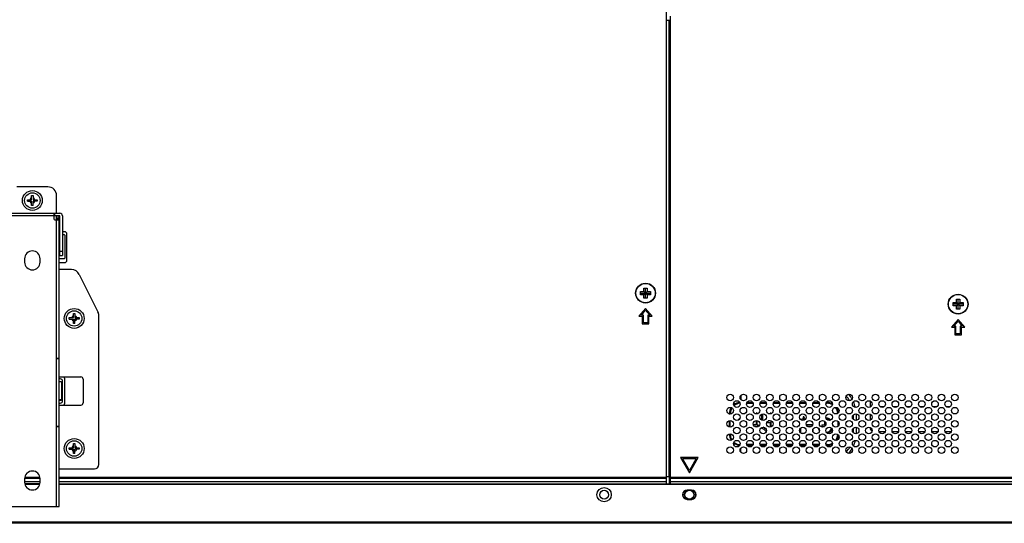
# Model space of a CAD drawing. Extents: x 0 to 6000, y 0 to 3500.
# Drawn here: x 5106 to 5553, y 913 to 1142 of the extents above; entities that cross this region are included whole.
import ezdxf

# ---------------------------------------------------------------- set-up
doc = ezdxf.new("R2010")
doc.units = 0
doc.header["$LTSCALE"] = 330
doc.layers.add('00_COMPONENTS', color=7, linetype='CONTINUOUS')

msp = doc.modelspace()

# ---------------------------------------------------------------- linework, layer by layer
at = {"layer": '00_COMPONENTS', "color": 7, "linetype": 'CONTINUOUS'}
for p, q in [((5399.5982, 931.196), (5399.5982, 1145.596)), ((5399.5982, 1141.796), (5401.1982, 1141.796)), ((5400.5982, 1141.796), (5400.5982, 934.496)), ((5401.3982, 1141.996), (5401.3982, 1143.696)), ((5118.6982, 1066.096), (5104.6982, 1066.096)), ((5109.4482, 1060.246), (5111.3482, 1060.246)), ((5109.4482, 1059.546), (5109.4482, 1060.246)), ((5109.4482, 1059.546), (5111.3482, 1059.546)), ((5111.3482, 1062.146), (5112.0482, 1062.146)), ((5111.3482, 1060.246), (5111.3482, 1062.146)), ((5111.3482, 1057.646), (5111.3482, 1059.546)), ((5112.0482, 1062.146), (5112.0482, 1060.246)), ((5112.0482, 1060.246), (5113.9482, 1060.246)), ((5113.9482, 1059.546), (5112.0482, 1059.546)), ((5112.0482, 1057.646), (5112.0482, 1059.546)), ((5113.9482, 1060.246), (5113.9482, 1059.546)), ((5122.6982, 1054.096), (5122.6982, 1062.096)), ((5112.0482, 1057.646), (5111.3482, 1057.646)), ((5099.1982, 1054.096), (5124.1982, 1054.096)), ((5121.3982, 1054.096), (5121.3982, 1051.596)), ((5124.1982, 1052.896), (5121.3982, 1052.896)), ((5121.8982, 1051.096), (5123.8982, 1051.096)), ((5123.8982, 1052.796), (5122.6982, 1052.796)), ((5122.6982, 1051.096), (5122.6982, 1052.796)), ((5123.8982, 920.896), (5123.8982, 1052.796)), ((5124.1982, 1034.896), (5124.1982, 1052.896)), ((5125.3982, 1052.896), (5125.3982, 1034.896)), ((5124.1982, 1045.696), (5123.8982, 1045.696)), ((5126.3982, 1045.696), (5125.3982, 1045.696)), ((5125.3982, 1044.396), (5126.0982, 1044.396)), ((5126.3982, 1044.096), (5126.3982, 1033.696)), ((5127.3982, 1032.696), (5127.3982, 1044.696)), ((5108.1982, 1033.446), (5108.1982, 1031.846)), ((5115.1982, 1031.846), (5115.1982, 1033.446)), ((5124.1982, 1034.896), (5125.3982, 1034.896)), ((5126.0982, 1033.396), (5124.1982, 1033.396)), ((5123.8982, 1031.696), (5126.3982, 1031.696)), ((5129.4261, 1028.496), (5123.8982, 1028.496)), ((5133.0038, 1026.2849), (5141.4759, 1009.3406)), ((5389.3482, 1020.046), (5390.8482, 1020.046)), ((5389.3482, 1018.546), (5389.3482, 1020.046)), ((5390.0982, 1015.546), (5390.0982, 1020.046)), ((5390.8482, 1020.046), (5390.8482, 1018.546)), ((5387.8482, 1018.546), (5389.3482, 1018.546)), ((5387.8482, 1017.046), (5387.8482, 1018.546)), ((5387.8482, 1017.796), (5392.3482, 1017.796)), ((5389.3482, 1017.046), (5387.8482, 1017.046)), ((5389.3482, 1018.546), (5390.8482, 1017.046)), ((5389.3482, 1017.046), (5390.8482, 1018.546)), ((5389.3482, 1015.546), (5389.3482, 1017.046)), ((5390.8482, 1015.546), (5389.3482, 1015.546)), ((5390.8482, 1018.546), (5392.3482, 1018.546)), ((5392.3482, 1017.046), (5390.8482, 1017.046)), ((5390.8482, 1017.046), (5390.8482, 1015.546)), ((5392.3482, 1018.546), (5392.3482, 1017.046)), ((5531.2482, 1015.046), (5532.7482, 1015.046)), ((5531.2482, 1013.546), (5531.2482, 1015.046)), ((5531.9982, 1010.546), (5531.9982, 1015.046)), ((5532.7482, 1015.046), (5532.7482, 1013.546)), ((5390.0982, 1010.796), (5387.0982, 1007.296)), ((5393.0982, 1007.296), (5390.0982, 1010.796)), ((5529.7482, 1013.546), (5531.2482, 1013.546)), ((5529.7482, 1012.046), (5529.7482, 1013.546)), ((5534.2482, 1012.796), (5529.7482, 1012.796)), ((5531.2482, 1012.046), (5529.7482, 1012.046)), ((5531.2482, 1013.546), (5532.7482, 1012.046)), ((5531.2482, 1012.046), (5532.7482, 1013.546)), ((5531.2482, 1010.546), (5531.2482, 1012.046)), ((5532.7482, 1010.546), (5531.2482, 1010.546)), ((5532.7482, 1013.546), (5534.2482, 1013.546)), ((5534.2482, 1012.046), (5532.7482, 1012.046)), ((5532.7482, 1012.046), (5532.7482, 1010.546)), ((5534.2482, 1013.546), (5534.2482, 1012.046)), ((5128.4482, 1006.646), (5130.3482, 1006.646)), ((5128.4482, 1005.946), (5128.4482, 1006.646)), ((5128.4482, 1005.946), (5130.3482, 1005.946)), ((5130.3482, 1008.546), (5131.0482, 1008.546)), ((5130.3482, 1006.646), (5130.3482, 1008.546)), ((5130.3482, 1004.046), (5130.3482, 1005.946)), ((5131.0482, 1008.546), (5131.0482, 1006.646)), ((5131.0482, 1006.646), (5132.9482, 1006.646)), ((5132.9482, 1005.946), (5131.0482, 1005.946)), ((5131.0482, 1004.046), (5131.0482, 1005.946)), ((5132.9482, 1006.646), (5132.9482, 1005.946)), ((5141.8982, 939.896), (5141.8982, 1007.5518)), ((5387.0982, 1007.296), (5388.5982, 1007.296)), ((5388.1853, 1007.796), (5390.0982, 1010.0277)), ((5389.0982, 1007.796), (5388.1853, 1007.796)), ((5388.5982, 1007.296), (5388.5982, 1003.796)), ((5389.0982, 1004.296), (5389.0982, 1007.796)), ((5390.0982, 1010.0277), (5392.0111, 1007.796)), ((5392.0111, 1007.796), (5391.0982, 1007.796)), ((5391.0982, 1007.796), (5391.0982, 1004.296)), ((5391.5982, 1007.296), (5393.0982, 1007.296)), ((5391.5982, 1003.796), (5391.5982, 1007.296)), ((5131.0482, 1004.046), (5130.3482, 1004.046)), ((5388.5982, 1003.796), (5391.5982, 1003.796)), ((5391.0982, 1004.296), (5389.0982, 1004.296)), ((5531.9982, 1005.796), (5528.9982, 1002.296)), ((5528.9982, 1002.296), (5530.4982, 1002.296)), ((5530.0853, 1002.796), (5531.9982, 1005.0277)), ((5530.9982, 1002.796), (5530.0853, 1002.796)), ((5530.4982, 1002.296), (5530.4982, 998.796)), ((5530.9982, 999.296), (5530.9982, 1002.796)), ((5534.9982, 1002.296), (5531.9982, 1005.796)), ((5531.9982, 1005.0277), (5533.9111, 1002.796)), ((5533.9111, 1002.796), (5532.9982, 1002.796)), ((5532.9982, 1002.796), (5532.9982, 999.296)), ((5533.4982, 1002.296), (5534.9982, 1002.296)), ((5533.4982, 998.796), (5533.4982, 1002.296)), ((5530.4982, 998.796), (5533.4982, 998.796)), ((5532.9982, 999.296), (5530.9982, 999.296)), ((5122.4982, 987.996), (5122.4982, 957.396)), ((5122.6982, 988.196), (5123.8982, 988.196)), ((5122.6982, 957.196), (5122.6982, 988.196)), ((5122.4982, 985.196), (5122.6982, 985.196)), ((5123.8982, 979.696), (5133.6982, 979.696)), ((5124.3982, 978.796), (5123.8982, 978.796)), ((5123.8982, 977.596), (5124.5982, 977.596)), ((5124.8982, 977.296), (5124.8982, 969.296)), ((5125.3982, 968.796), (5125.3982, 977.796)), ((5126.3982, 967.796), (5126.3982, 978.796)), ((5134.6982, 978.696), (5134.6982, 967.896)), ((5123.8982, 969.496), (5124.8982, 969.496)), ((5124.5982, 968.996), (5123.8982, 968.996)), ((5123.8982, 967.796), (5124.3982, 967.796)), ((5123.8982, 966.896), (5133.6982, 966.896)), ((5491.9982, 968.81), (5491.9982, 965.9821)), ((5492.395, 966.196), (5491.9982, 966.196)), ((5498.395, 966.196), (5496.6014, 966.196)), ((5504.395, 966.196), (5502.6014, 966.196)), ((5510.395, 966.196), (5508.6014, 966.196)), ((5516.395, 966.196), (5514.6014, 966.196)), ((5522.395, 966.196), (5520.6014, 966.196)), ((5528.395, 966.196), (5526.6014, 966.196)), ((5440.3116, 963.0471), (5440.3116, 962.9086)), ((5440.8168, 962.9311), (5440.8168, 963.0471)), ((5442.7652, 962.2893), (5442.7652, 960.09)), ((5443.2704, 959.9156), (5443.2704, 962.2893)), ((5446.6261, 962.9749), (5446.6261, 962.9032)), ((5491.9982, 962.81), (5491.9982, 959.9821)), ((5122.4982, 960.196), (5122.6982, 960.196)), ((5122.6982, 957.196), (5123.8982, 957.196)), ((5440.3116, 959.8834), (5440.3116, 957.9234)), ((5440.3116, 957.31), (5440.3116, 956.9086)), ((5440.8168, 957.8512), (5440.8168, 959.861)), ((5440.8168, 956.9311), (5440.8168, 957.2378)), ((5445.164, 959.078), (5446.6261, 959.078)), ((5446.6261, 959.7275), (5445.8112, 959.7275)), ((5446.6261, 959.8889), (5446.6261, 959.7275)), ((5446.6261, 959.078), (5446.6261, 956.9032)), ((5447.1312, 957.0372), (5447.1312, 959.7549)), ((5461.3451, 960.4105), (5460.3705, 960.4105)), ((5462.626, 960.4105), (5461.9946, 960.4105)), ((5465.5668, 957.9208), (5463.0766, 957.9208)), ((5463.3659, 957.4156), (5465.3142, 957.4156)), ((5466.6132, 960.4105), (5466.3705, 960.4105)), ((5470.1982, 957.996), (5471.2982, 957.996)), ((5470.1982, 957.996), (5470.1982, 957.196)), ((5470.1982, 957.196), (5471.2982, 957.196)), ((5471.8225, 959.096), (5471.2982, 959.096)), ((5471.2982, 959.096), (5471.2982, 957.996)), ((5471.2982, 957.196), (5471.2982, 957.1273)), ((5460.6235, 954.2404), (5460.6235, 956.6117)), ((5462.1769, 954.06), (5460.8196, 954.06)), ((5463.5473, 953.5548), (5465.4491, 953.5548)), ((5466.1441, 954.7517), (5466.1441, 956.0404)), ((5496.0843, 954.896), (5498.9122, 954.896)), ((5502.0843, 954.896), (5504.9122, 954.896)), ((5508.0843, 954.896), (5510.9122, 954.896)), ((5514.0843, 954.896), (5516.9122, 954.896)), ((5520.0843, 954.896), (5522.9122, 954.896)), ((5526.0843, 954.896), (5528.9122, 954.896)), ((5130.3482, 949.446), (5131.0482, 949.446)), ((5130.3482, 947.546), (5130.3482, 949.446)), ((5131.0482, 949.446), (5131.0482, 947.546)), ((5128.4482, 947.546), (5130.3482, 947.546)), ((5128.4482, 946.846), (5128.4482, 947.546)), ((5128.4482, 946.846), (5130.3482, 946.846)), ((5130.3482, 944.946), (5130.3482, 946.846)), ((5131.0482, 944.946), (5130.3482, 944.946)), ((5131.0482, 947.546), (5132.9482, 947.546)), ((5132.9482, 946.846), (5131.0482, 946.846)), ((5131.0482, 944.946), (5131.0482, 946.846)), ((5132.9482, 947.546), (5132.9482, 946.846)), ((5413.9982, 943.1242), (5405.9982, 943.1242)), ((5405.9982, 943.1242), (5409.9982, 936.196)), ((5406.8642, 942.6242), (5413.1322, 942.6242)), ((5409.9982, 937.196), (5406.8642, 942.6242)), ((5409.9982, 936.196), (5413.9982, 943.1242)), ((5413.1322, 942.6242), (5409.9982, 937.196)), ((5123.8982, 937.896), (5139.8982, 937.896)), ((5399.5982, 934.496), (5401.1982, 934.496)), ((5401.3982, 931.196), (5401.3982, 934.296)), ((5108.1982, 933.446), (5108.1982, 931.846)), ((5108.1982, 932.196), (5115.1982, 932.196)), ((5115.1299, 931.196), (5108.2665, 931.196)), ((5115.1982, 931.846), (5115.1982, 933.446)), ((5123.8982, 932.196), (5399.5982, 932.196)), ((5123.8982, 931.196), (5785.1474, 931.196)), ((5401.3982, 932.196), (5785.5982, 932.196)), ((5410.9982, 928.296), (5408.9982, 928.296)), ((5099.4982, 920.896), (5123.8982, 920.896)), ((5408.9982, 924.096), (5410.9982, 924.096)), ((5800.5982, 913.196), (3622.7982, 913.196))]:
    msp.add_line(p, q, dxfattribs=at)
at = {"layer": '00_COMPONENTS', "color": 9, "linetype": 'CONTINUOUS'}
for p, q in [((5401.1982, 1141.796), (5401.1982, 934.496)), ((5121.3982, 1052.896), (5101.9982, 1052.896)), ((5121.8982, 1052.896), (5121.8982, 1054.096)), ((5123.8982, 1051.796), (5122.6982, 1051.796)), ((5123.8982, 1051.596), (5122.6982, 1051.596)), ((5122.6982, 988.196), (5122.6982, 1051.096)), ((5124.1982, 1036.896), (5125.3982, 1036.896)), ((5123.8982, 987.996), (5122.6982, 987.996)), ((5433.3062, 971.3041), (5433.3062, 969.4879)), ((5436.0431, 967.7549), (5438.9534, 967.7549)), ((5436.1971, 968.1379), (5438.7994, 968.1379)), ((5442.0431, 967.7549), (5444.9534, 967.7549)), ((5442.1971, 968.1379), (5444.7994, 968.1379)), ((5448.0431, 967.7549), (5450.9534, 967.7549)), ((5448.1971, 968.1379), (5450.7994, 968.1379)), ((5454.0431, 967.7549), (5456.9534, 967.7549)), ((5454.1971, 968.1379), (5456.7994, 968.1379)), ((5460.0431, 967.7549), (5462.9534, 967.7549)), ((5460.1971, 968.1379), (5462.7994, 968.1379)), ((5466.0431, 967.7549), (5468.9534, 967.7549)), ((5466.1971, 968.1379), (5468.7994, 968.1379)), ((5472.0431, 967.7549), (5472.5902, 967.7549)), ((5472.1971, 968.1379), (5472.5902, 968.1379)), ((5472.5902, 967.7549), (5472.5902, 968.5881)), ((5427.9839, 962.988), (5428.5394, 962.988)), ((5428.1564, 962.936), (5428.1564, 962.988)), ((5428.5394, 962.8983), (5428.5394, 962.988)), ((5483.0125, 962.988), (5481.9839, 962.988)), ((5484.3808, 962.3932), (5484.3808, 960.3989)), ((5485.6831, 962.8837), (5485.6831, 959.9083)), ((5122.6982, 957.396), (5123.8982, 957.396)), ((5122.6982, 920.896), (5122.6982, 957.196)), ((5428.1564, 956.936), (5428.1564, 959.8561)), ((5428.5394, 956.8983), (5428.5394, 959.8937)), ((5477.3571, 959.623), (5477.3571, 957.1691)), ((5477.7401, 959.2339), (5477.7401, 957.5582)), ((5485.6831, 956.8837), (5485.6831, 953.9083)), ((5427.7688, 953.704), (5428.5394, 953.704)), ((5428.1564, 953.704), (5428.1564, 953.8561)), ((5428.5394, 953.704), (5428.5394, 953.8937)), ((5483.2277, 953.704), (5481.7688, 953.704)), ((5484.3808, 956.3932), (5484.3808, 954.3989)), ((5438.9246, 948.9372), (5436.0719, 948.9372)), ((5438.7372, 948.5542), (5436.2592, 948.5542)), ((5444.9246, 948.9372), (5442.0719, 948.9372)), ((5444.7372, 948.5542), (5442.2592, 948.5542)), ((5450.9246, 948.9372), (5448.0719, 948.9372)), ((5450.7372, 948.5542), (5448.2592, 948.5542)), ((5456.9246, 948.9372), (5454.0719, 948.9372)), ((5456.7372, 948.5542), (5454.2592, 948.5542)), ((5462.9246, 948.9372), (5460.0719, 948.9372)), ((5462.7372, 948.5542), (5460.2592, 948.5542)), ((5468.9246, 948.9372), (5466.0719, 948.9372)), ((5468.7372, 948.5542), (5466.2592, 948.5542)), ((5472.5902, 948.9372), (5472.0719, 948.9372)), ((5472.5902, 948.5542), (5472.2592, 948.5542)), ((5472.5902, 948.204), (5472.5902, 948.9372)), ((5433.3062, 945.4879), (5433.3062, 947.3041)), ((5400.7982, 934.496), (5400.7982, 931.196)), ((5108.2271, 933.7203), (5115.1694, 933.7203)), ((5108.2716, 934.1446), (5115.1248, 934.1446)), ((5115.0495, 930.896), (5108.3469, 930.896)), ((5123.8982, 934.1446), (5399.5982, 934.1446)), ((5123.8982, 933.7203), (5399.5982, 933.7203)), ((5784.5982, 930.896), (5123.8982, 930.896)), ((5401.3982, 934.1446), (5785.5982, 934.1446)), ((5401.3982, 933.7203), (5785.5982, 933.7203)), ((5800.5982, 913.696), (3622.7982, 913.696))]:
    msp.add_line(p, q, dxfattribs=at)
at = {"layer": '00_COMPONENTS', "color": 7, "linetype": 'CONTINUOUS'}
for centre, radius in [((5111.6982, 1059.896), 4.5), ((5111.6982, 1059.896), 3.5), ((5390.0982, 1017.796), 4.5), ((5531.9982, 1012.796), 4.5), ((5130.6982, 1006.296), 4.5), ((5130.6982, 1006.296), 3.5), ((5428.4982, 970.396), 1.5), ((5434.4982, 970.396), 1.5), ((5440.4982, 970.396), 1.5), ((5446.4982, 970.396), 1.5), ((5452.4982, 970.396), 1.5), ((5458.4982, 970.396), 1.5), ((5464.4982, 970.396), 1.5), ((5470.4982, 970.396), 1.5), ((5476.4982, 970.396), 1.5), ((5482.4982, 970.396), 1.5), ((5488.4982, 970.396), 1.5), ((5494.4982, 970.396), 1.5), ((5500.4982, 970.396), 1.5), ((5506.4982, 970.396), 1.5), ((5512.4982, 970.396), 1.5), ((5518.4982, 970.396), 1.5), ((5524.4982, 970.396), 1.5), ((5530.4982, 970.396), 1.5), ((5428.4982, 964.396), 1.5), ((5431.4982, 967.396), 1.5), ((5434.4982, 964.396), 1.5), ((5437.4982, 967.396), 1.5), ((5440.4982, 964.396), 1.5), ((5443.4982, 967.396), 1.5), ((5446.4982, 964.396), 1.5), ((5449.4982, 967.396), 1.5), ((5452.4982, 964.396), 1.5), ((5455.4982, 967.396), 1.5), ((5458.4982, 964.396), 1.5), ((5461.4982, 967.396), 1.5), ((5464.4982, 964.396), 1.5), ((5467.4982, 967.396), 1.5), ((5470.4982, 964.396), 1.5), ((5473.4982, 967.396), 1.5), ((5476.4982, 964.396), 1.5), ((5479.4982, 967.396), 1.5), ((5482.4982, 964.396), 1.5), ((5485.4982, 967.396), 1.5), ((5488.4982, 964.396), 1.5), ((5491.4982, 967.396), 1.5), ((5494.4982, 964.396), 1.5), ((5497.4982, 967.396), 1.5), ((5500.4982, 964.396), 1.5), ((5503.4982, 967.396), 1.5), ((5506.4982, 964.396), 1.5), ((5509.4982, 967.396), 1.5), ((5512.4982, 964.396), 1.5), ((5515.4982, 967.396), 1.5), ((5518.4982, 964.396), 1.5), ((5521.4982, 967.396), 1.5), ((5524.4982, 964.396), 1.5), ((5527.4982, 967.396), 1.5), ((5530.4982, 964.396), 1.5), ((5431.4982, 961.396), 1.5), ((5437.4982, 961.396), 1.5), ((5443.4982, 961.396), 1.5), ((5449.4982, 961.396), 1.5), ((5455.4982, 961.396), 1.5), ((5461.4982, 961.396), 1.5), ((5467.4982, 961.396), 1.5), ((5473.4982, 961.396), 1.5), ((5479.4982, 961.396), 1.5), ((5485.4982, 961.396), 1.5), ((5491.4982, 961.396), 1.5), ((5497.4982, 961.396), 1.5), ((5503.4982, 961.396), 1.5), ((5509.4982, 961.396), 1.5), ((5515.4982, 961.396), 1.5), ((5521.4982, 961.396), 1.5), ((5527.4982, 961.396), 1.5), ((5428.4982, 958.396), 1.5), ((5431.4982, 955.396), 1.5), ((5434.4982, 958.396), 1.5), ((5437.4982, 955.396), 1.5), ((5440.4982, 958.396), 1.5), ((5443.4982, 955.396), 1.5), ((5446.4982, 958.396), 1.5), ((5449.4982, 955.396), 1.5), ((5452.4982, 958.396), 1.5), ((5455.4982, 955.396), 1.5), ((5458.4982, 958.396), 1.5), ((5461.4982, 955.396), 1.5), ((5464.4982, 958.396), 1.5), ((5467.4982, 955.396), 1.5), ((5470.4982, 958.396), 1.5), ((5473.4982, 955.396), 1.5), ((5476.4982, 958.396), 1.5), ((5479.4982, 955.396), 1.5), ((5482.4982, 958.396), 1.5), ((5485.4982, 955.396), 1.5), ((5488.4982, 958.396), 1.5), ((5491.4982, 955.396), 1.5), ((5494.4982, 958.396), 1.5), ((5497.4982, 955.396), 1.5), ((5500.4982, 958.396), 1.5), ((5503.4982, 955.396), 1.5), ((5506.4982, 958.396), 1.5), ((5509.4982, 955.396), 1.5), ((5512.4982, 958.396), 1.5), ((5515.4982, 955.396), 1.5), ((5518.4982, 958.396), 1.5), ((5521.4982, 955.396), 1.5), ((5524.4982, 958.396), 1.5), ((5527.4982, 955.396), 1.5), ((5530.4982, 958.396), 1.5), ((5428.4982, 952.396), 1.5), ((5434.4982, 952.396), 1.5), ((5440.4982, 952.396), 1.5), ((5446.4982, 952.396), 1.5), ((5452.4982, 952.396), 1.5), ((5458.4982, 952.396), 1.5), ((5464.4982, 952.396), 1.5), ((5470.4982, 952.396), 1.5), ((5476.4982, 952.396), 1.5), ((5482.4982, 952.396), 1.5), ((5488.4982, 952.396), 1.5), ((5494.4982, 952.396), 1.5), ((5500.4982, 952.396), 1.5), ((5506.4982, 952.396), 1.5), ((5512.4982, 952.396), 1.5), ((5518.4982, 952.396), 1.5), ((5524.4982, 952.396), 1.5), ((5530.4982, 952.396), 1.5), ((5130.6982, 947.196), 4.5), ((5130.6982, 947.196), 3.5), ((5428.4982, 946.396), 1.5), ((5431.4982, 949.396), 1.5), ((5434.4982, 946.396), 1.5), ((5437.4982, 949.396), 1.5), ((5440.4982, 946.396), 1.5), ((5443.4982, 949.396), 1.5), ((5446.4982, 946.396), 1.5), ((5449.4982, 949.396), 1.5), ((5452.4982, 946.396), 1.5), ((5455.4982, 949.396), 1.5), ((5458.4982, 946.396), 1.5), ((5461.4982, 949.396), 1.5), ((5464.4982, 946.396), 1.5), ((5467.4982, 949.396), 1.5), ((5470.4982, 946.396), 1.5), ((5473.4982, 949.396), 1.5), ((5476.4982, 946.396), 1.5), ((5479.4982, 949.396), 1.5), ((5482.4982, 946.396), 1.5), ((5485.4982, 949.396), 1.5), ((5488.4982, 946.396), 1.5), ((5491.4982, 949.396), 1.5), ((5494.4982, 946.396), 1.5), ((5497.4982, 949.396), 1.5), ((5500.4982, 946.396), 1.5), ((5503.4982, 949.396), 1.5), ((5506.4982, 946.396), 1.5), ((5509.4982, 949.396), 1.5), ((5512.4982, 946.396), 1.5), ((5515.4982, 949.396), 1.5), ((5518.4982, 946.396), 1.5), ((5521.4982, 949.396), 1.5), ((5524.4982, 946.396), 1.5), ((5527.4982, 949.396), 1.5), ((5530.4982, 946.396), 1.5), ((5371.2982, 926.196), 3.25), ((5371.2982, 926.196), 2), ((5409.9982, 926.196), 2)]:
    msp.add_circle(centre, radius, dxfattribs=at)
at = {"layer": '00_COMPONENTS', "color": 9, "linetype": 'CONTINUOUS'}
for centre in [(5390.0982, 1017.796), (5531.9982, 1012.796)]:
    msp.add_circle(centre, 4.4039, dxfattribs=at)
at = {"layer": '00_COMPONENTS', "color": 7, "linetype": 'CONTINUOUS'}
for centre, radius, start, end in [((5401.1982, 1141.996), 0.2, 270, 360), ((5118.6982, 1062.096), 4, 0, 90), ((5121.8982, 1051.596), 0.5, 180, 270), ((5124.1982, 1052.896), 1.2, 0, 90), ((5124.1982, 1044.096), 0.3, 90, 180), ((5126.0982, 1044.096), 0.3, 0, 90), ((5126.3982, 1044.696), 1, 0, 90), ((5111.6982, 1033.446), 3.5, 0, 180), ((5124.1982, 1033.696), 0.3, 180, 270), ((5126.0982, 1033.696), 0.3, 270, 360), ((5126.3982, 1032.696), 1, 270, 360), ((5111.6982, 1031.846), 3.5, 180, 360), ((5129.4261, 1024.496), 4, 26.565051, 90), ((5137.8982, 1007.5518), 4, 0, 26.565051), ((5122.6982, 987.996), 0.2, 90, 180), ((5125.3982, 978.796), 1, 0, 64.337899), ((5133.6982, 978.696), 1, 0, 90), ((5124.3982, 977.796), 1, 0, 90), ((5124.5982, 977.296), 0.3, 0, 90), ((5124.3982, 968.796), 1, 270, 360), ((5124.5982, 969.296), 0.3, 270, 360), ((5125.3982, 967.796), 1, 295.662101, 360), ((5133.6982, 967.896), 1, 270, 360), ((5122.6982, 957.396), 0.2, 180, 270), ((5434.1982, 959.096), 2.25, 124.343795, 154.747713), ((5434.1982, 959.096), 2.25, 284.980569, 301.947407), ((5438.9541, 948.5327), 9.5028, 72.747507, 78.695871), ((5438.7711, 948.2249), 9.2421, 74.268991, 77.212269), ((5471.6982, 957.596), 3.5, 195.896601, 219.178623), ((5471.6982, 957.596), 3.5, 44.913118, 84.446111), ((5471.6982, 957.596), 3.5, 1.255805, 17.676415), ((5493.9982, 956.896), 2, 182.541707, 239.347232), ((5471.6982, 957.596), 3.5, 284.228024, 334.370873), ((5139.8982, 939.896), 2, 270, 360), ((5111.6982, 933.446), 3.5, 0, 180), ((5401.1982, 934.296), 0.2, 0, 90), ((5111.6982, 931.846), 3.5, 180, 360), ((5408.9982, 926.196), 2.1, 90, 270), ((5409.9982, 926.196), 3, 158.840094, 201.159906), ((5410.9982, 926.196), 2.1, 270, 90), ((5409.9982, 926.196), 3, 338.840094, 21.159906)]:
    msp.add_arc(centre, radius, start, end, dxfattribs=at)
at = {"layer": '00_COMPONENTS', "color": 9, "linetype": 'CONTINUOUS'}
for centre, radius, start, end in [((5111.6982, 1059.896), 1.2, 106.957763, 163.042237), ((5111.6982, 1059.896), 1.2, 196.957763, 253.042237), ((5111.6982, 1059.896), 1.2, 16.957763, 73.042237), ((5111.6982, 1059.896), 1.2, 286.957763, 343.042237), ((5130.6982, 1006.296), 1.2, 106.957763, 163.042237), ((5130.6982, 1006.296), 1.2, 196.957763, 253.042237), ((5130.6982, 1006.296), 1.2, 16.957763, 73.042237), ((5130.6982, 1006.296), 1.2, 286.957763, 343.042237), ((5472.5902, 962.988), 11.7906, 30.24819, 43.333664), ((5472.5902, 962.988), 13.0929, 30.858985, 42.726032), ((5433.3062, 962.988), 5.1499, 146.769489, 180), ((5433.3062, 962.988), 4.7668, 146.281418, 180), ((5433.3062, 962.988), 5.1499, 95.498973, 129.106298), ((5433.3062, 962.988), 4.7668, 94.189524, 130.40576), ((5472.5902, 962.988), 5.1499, 62.218323, 90), ((5472.5902, 962.988), 4.7668, 60.02615, 90), ((5472.5902, 962.988), 4.7668, 2.108427, 37.527612), ((5472.5902, 962.988), 5.1499, 5.908444, 33.713977), ((5472.5902, 962.988), 13.0929, 12.875061, 24.823588), ((5471.6982, 957.596), 3.2, 47.361987, 82.074894), ((5433.3062, 953.704), 5.1499, 180, 212.133207), ((5433.3062, 953.704), 4.7668, 180, 212.735793), ((5471.6982, 957.596), 3.2, 281.178094, 337.477609), ((5472.5902, 953.704), 4.7668, 323.910605, 359.055553), ((5472.5902, 953.704), 5.1499, 327.854494, 355.099771), ((5130.6982, 947.196), 1.2, 106.957763, 163.042237), ((5130.6982, 947.196), 1.2, 16.957763, 73.042237), ((5433.3062, 953.704), 5.1499, 230.566612, 263.900237), ((5433.3062, 953.704), 4.7668, 228.996591, 265.468747), ((5472.5902, 953.704), 4.7668, 270, 300.190148), ((5472.5902, 953.704), 5.1499, 270, 297.586153), ((5472.5902, 953.704), 11.7906, 316.911027, 330.265625), ((5472.5902, 953.704), 13.0929, 335.517953, 347.576226), ((5130.6982, 947.196), 1.2, 196.957763, 253.042237), ((5130.6982, 947.196), 1.2, 286.957763, 343.042237), ((5472.5902, 953.704), 13.0929, 317.789391, 329.38566), ((5409.9982, 926.196), 2.3, 113.83776, 246.162242), ((5409.9982, 926.196), 2.3, 293.83776, 66.162242)]:
    msp.add_arc(centre, radius, start, end, dxfattribs=at)
at = {"layer": '00_COMPONENTS', "color": 7, "linetype": 'CONTINUOUS'}
for points in [[(5440.5642, 963.3357), (5440.4199, 963.3357), (5440.3116, 963.2275), (5440.3116, 963.0471)], [(5440.8168, 963.0471), (5440.8168, 963.2275), (5440.7446, 963.3357), (5440.5642, 963.3357)], [(5443.0178, 962.578), (5442.8735, 962.578), (5442.7652, 962.4697), (5442.7652, 962.2893)], [(5443.2704, 962.2893), (5443.2704, 962.4697), (5443.1982, 962.578), (5443.0178, 962.578)], [(5446.8786, 963.2636), (5446.6982, 963.2636), (5446.6261, 963.1553), (5446.6261, 962.9749)], [(5447.1269, 963.0352), (5447.1054, 963.1792), (5447.0061, 963.2636), (5446.8786, 963.2636)], [(5461.5934, 961.3855), (5461.5255, 961.0239), (5461.4173, 960.6991), (5461.3451, 960.4105)], [(5461.9585, 961.6373), (5461.742, 961.6734), (5461.6338, 961.6012), (5461.5934, 961.3855)], [(5462.2067, 961.2411), (5462.2472, 961.4569), (5462.175, 961.5651), (5461.9585, 961.6373)], [(5461.9946, 960.4105), (5462.0668, 960.627), (5462.1389, 960.8795), (5462.2067, 961.2411)], [(5439.59, 958.0316), (5439.3735, 958.0316), (5439.2292, 957.9594), (5439.1931, 957.7429)], [(5439.1931, 957.7429), (5439.1931, 957.7011), (5439.1985, 957.6633), (5439.2087, 957.6295)], [(5439.3025, 957.4911), (5439.365, 957.4425), (5439.4513, 957.4182), (5439.5539, 957.4182)], [(5439.5539, 957.4182), (5439.7704, 957.3821), (5440.023, 957.346), (5440.3116, 957.31)], [(5440.3116, 957.9234), (5440.0951, 957.9594), (5439.8426, 957.9955), (5439.59, 958.0316)], [(5444.974, 955.6741), (5444.575, 956.0929), (5444.0745, 956.4946), (5443.4201, 956.8952)], [(5459.8793, 957.8051), (5459.5537, 957.4819), (5459.2089, 957.1954), (5458.8252, 956.9284)], [(5465.3142, 957.4156), (5465.4087, 957.4156), (5465.4758, 957.3606), (5465.4912, 957.2745)], [(5465.8745, 957.8051), (5465.7709, 957.8764), (5465.6799, 957.9208), (5465.5668, 957.9208)], [(5466.9018, 960.1579), (5466.9018, 960.3022), (5466.7936, 960.4105), (5466.6132, 960.4105)], [(5466.8776, 960.032), (5466.8935, 960.0662), (5466.9018, 960.1079), (5466.9018, 960.1579)], [(5442.6214, 956.6136), (5443.4137, 956.2289), (5444.099, 955.7226), (5444.6679, 955.1004)], [(5444.6679, 955.1004), (5444.7609, 954.9986), (5444.843, 954.938), (5444.9195, 954.9196)], [(5460.6267, 954.178), (5460.6244, 954.1961), (5460.6235, 954.2168), (5460.6235, 954.2404)]]:
    msp.add_open_spline(points, degree=3, dxfattribs=at)

doc.saveas('drawing.dxf')
